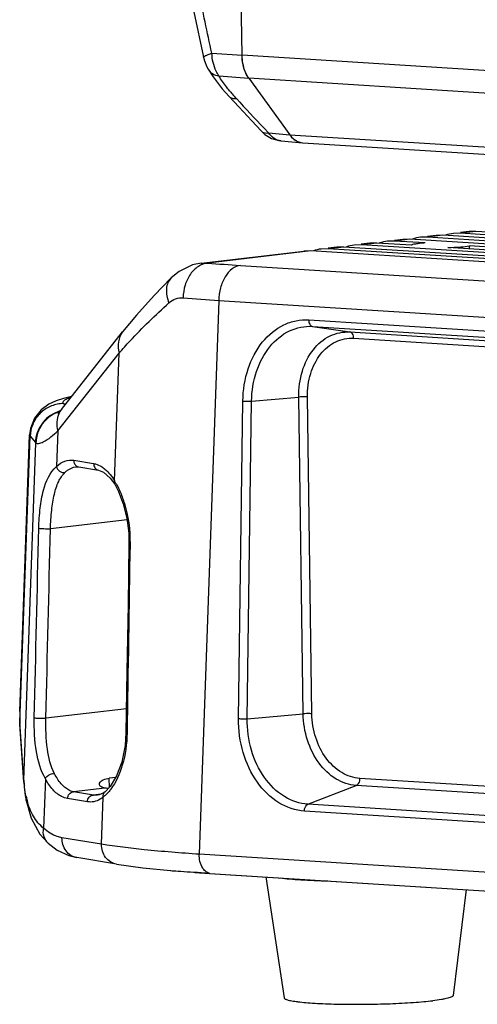
# Model space of a CAD drawing. Units: millimetres. Extents: x -3306 to 2469, y -5657 to -3611.
# Drawn here: x -1287 to -1220, y -5413 to -5267 of the extents above; entities that cross this region are included whole.
import ezdxf

# ---------------------------------------------------------------- set-up
doc = ezdxf.new("R2010")
doc.units = ezdxf.units.MM
doc.header["$LTSCALE"] = 46.255
doc.layers.get('0').update_dxf_attribs({"linetype": 'CONTINUOUS'})
doc.layers.add('02___PRT_ALL_AXES', color=7, linetype='CONTINUOUS')

msp = doc.modelspace()

# ---------------------------------------------------------------- linework, layer by layer
at = {"color": 7, "linetype": 'Continuous'}
for p, q in [((-1254.454, -5272.658), (-1257.565, -5048.972)), ((-1258.921, -5272.364), (-1254.454, -5272.658)), ((-1020.904, -5287.393), (-1254.454, -5272.658)), ((-1260.158, -5272.964), (-1260.158, -5272.964)), ((-1259.459, -5274.738), (-1259.457, -5274.742)), ((-1259.457, -5274.741), (-1258.716, -5275.878)), ((-1257.889, -5275.705), (-1253.45, -5276.067)), ((-1253.45, -5276.067), (-1247.412, -5284.404)), ((-1137.62, -5283.374), (-1253.45, -5276.067)), ((-1251.621, -5283.854), (-1251.078, -5284.354)), ((-1250.561, -5284.148), (-1251.204, -5283.461)), ((-1251.078, -5284.354), (-1250.101, -5284.951)), ((-1250.561, -5284.148), (-1247.412, -5284.404)), ((-1247.412, -5284.404), (-1141.722, -5291.072)), ((-1248.667, -5285.326), (-1245.52, -5285.598)), ((-1245.472, -5285.601), (-1144.668, -5291.961)), ((-1222.148, -5298.965), (-1223.197, -5298.994)), ((-1220.875, -5298.721), (-1222.158, -5298.872)), ((-1219.866, -5298.696), (-1222.148, -5298.965)), ((-1193.867, -5300.749), (-1222.148, -5298.965)), ((-1219.866, -5298.696), (-1220.886, -5298.722)), ((-1191.586, -5300.48), (-1219.866, -5298.696)), ((-1235.541, -5300.449), (-1236.824, -5300.6)), ((-1234.531, -5300.424), (-1236.813, -5300.693)), ((-1234.531, -5300.424), (-1235.551, -5300.45)), ((-1229.426, -5300.746), (-1234.531, -5300.424)), ((-1231.924, -5300.117), (-1232.974, -5300.147)), ((-1230.652, -5299.873), (-1231.935, -5300.024)), ((-1229.643, -5299.848), (-1231.924, -5300.117)), ((-1227.395, -5300.403), (-1231.924, -5300.117)), ((-1229.643, -5299.848), (-1230.662, -5299.874)), ((-1201.363, -5301.632), (-1229.643, -5299.848)), ((-1227.036, -5299.541), (-1228.086, -5299.571)), ((-1225.764, -5299.297), (-1227.047, -5299.448)), ((-1224.755, -5299.272), (-1227.036, -5299.541)), ((-1198.756, -5301.325), (-1227.036, -5299.541)), ((-1224.755, -5299.272), (-1225.774, -5299.298)), ((-1196.474, -5301.056), (-1224.755, -5299.272)), ((-1260.512, -5303.392), (-1245.317, -5301.601)), ((-1244.308, -5301.576), (-1259.537, -5303.371)), ((-1244.308, -5301.576), (-1245.328, -5301.603)), ((-1216.028, -5303.361), (-1244.308, -5301.576)), ((-1241.701, -5301.269), (-1242.751, -5301.299)), ((-1240.429, -5301.025), (-1241.712, -5301.176)), ((-1239.42, -5301), (-1241.701, -5301.269)), ((-1213.421, -5303.053), (-1241.701, -5301.269)), ((-1239.42, -5301), (-1240.439, -5301.026)), ((-1211.139, -5302.784), (-1239.42, -5301)), ((-1236.813, -5300.693), (-1237.863, -5300.723)), ((-1208.532, -5302.477), (-1236.813, -5300.693)), ((-1206.251, -5302.208), (-1224.024, -5301.087)), ((-1203.644, -5301.901), (-1220.84, -5300.816)), ((-1260.5, -5303.391), (-1259.537, -5303.371)), ((-1254.699, -5303.725), (-1172.351, -5308.921)), ((-1264.93, -5305.569), (-1264.934, -5305.574)), ((-1257.889, -5308.915), (-1260.794, -5390.731)), ((-1257.889, -5308.915), (-1090.977, -5319.445)), ((-1244.592, -5311.772), (-1104.311, -5320.622)), ((-1281.17, -5325.014), (-1272.109, -5313.552)), ((-1272.109, -5313.552), (-1272.11, -5313.552)), ((-1244.04, -5312.724), (-1238.515, -5313.558)), ((-1244.04, -5312.724), (-1103.758, -5321.574)), ((-1238.515, -5313.558), (-1101.355, -5322.212)), ((-1237.963, -5314.476), (-1099.697, -5323.199)), ((-1281.712, -5328.156), (-1272.647, -5316.689)), ((-1273.317, -5335.552), (-1272.647, -5316.689)), ((-1279.651, -5323.093), (-1280.835, -5323.373)), ((-1254.971, -5370.686), (-1254.333, -5323.766)), ((-1253.685, -5370.704), (-1253.047, -5323.785)), ((-1253.047, -5323.785), (-1246.068, -5323.177)), ((-1245.417, -5369.984), (-1246.068, -5323.177)), ((-1244.132, -5369.968), (-1244.783, -5323.161)), ((-1280.876, -5324.13), (-1280.665, -5324.376)), ((-1281.712, -5328.156), (-1281.898, -5333.42)), ((-1287.325, -5369.633), (-1285.874, -5328.754)), ((-1287.289, -5371.213), (-1285.789, -5328.966)), ((-1285.874, -5328.759), (-1285.789, -5328.966)), ((-1285.789, -5328.966), (-1285.003, -5329.886)), ((-1286.719, -5379.79), (-1284.949, -5329.94)), ((-1279.329, -5332.522), (-1276.398, -5333)), ((-1279.053, -5333.491), (-1279.053, -5333.491)), ((-1278.597, -5333.502), (-1275.667, -5333.98)), ((-1275.668, -5333.98), (-1275.667, -5333.98)), ((-1273.931, -5335.141), (-1273.284, -5336.057)), ((-1273.284, -5336.057), (-1273.282, -5336.059)), ((-1271.458, -5341.293), (-1282.783, -5342.628)), ((-1287.325, -5369.62), (-1287.293, -5371.498)), ((-1271.558, -5369.236), (-1283.457, -5370.638)), ((-1253.685, -5370.704), (-1245.417, -5369.984)), ((-1287.293, -5371.498), (-1287.289, -5371.213)), ((-1286.723, -5380.075), (-1287.293, -5371.498)), ((-1286.719, -5379.79), (-1287.289, -5371.213)), ((-1286.723, -5380.075), (-1286.719, -5379.79)), ((-1286.723, -5380.075), (-1286.664, -5380.779)), ((-1283.537, -5379.586), (-1283.797, -5386.899)), ((-1274.075, -5380.847), (-1274.093, -5379.5)), ((-1097.543, -5388.331), (-1237.059, -5379.529)), ((-1286.664, -5380.779), (-1286.503, -5382.032)), ((-1276.437, -5381.981), (-1279.367, -5381.504)), ((-1275.814, -5382.002), (-1276.437, -5381.981)), ((-1275.561, -5381.953), (-1275.814, -5382.002)), ((-1274.999, -5381.703), (-1275.561, -5381.953)), ((-1274.71, -5381.498), (-1274.999, -5381.703)), ((-1274.71, -5381.498), (-1274.707, -5381.496)), ((-1244.715, -5383.346), (-1237.584, -5380.574)), ((-1098.29, -5389.362), (-1237.584, -5380.574)), ((-1286.503, -5382.032), (-1286.37, -5382.803)), ((-1286.37, -5382.803), (-1286.369, -5382.193)), ((-1286.37, -5382.805), (-1286.37, -5382.803)), ((-1286.37, -5382.805), (-1285.643, -5385.385)), ((-1277.315, -5382.985), (-1280.245, -5382.507)), ((-1275.806, -5382.001), (-1275.814, -5382.002)), ((-1275.223, -5389.25), (-1274.976, -5382.285)), ((-1104.433, -5392.196), (-1244.715, -5383.346)), ((-1104.958, -5393.206), (-1245.24, -5384.355)), ((-1283.114, -5389.119), (-1283.119, -5389.114)), ((-1275.223, -5389.25), (-1281.077, -5388.296)), ((-1273.03, -5392.19), (-1278.887, -5391.234)), ((-1089.536, -5401.535), (-1260.794, -5390.731)), ((-1273.031, -5392.189), (-1269.148, -5392.725)), ((-1269.148, -5392.725), (-1265.026, -5393.147)), ((-1265.026, -5393.147), (-1265.003, -5393.149)), ((-1263.069, -5393.282), (-1261.568, -5393.397)), ((-1261.616, -5393.388), (-1261.569, -5393.397)), ((-1261.616, -5393.388), (-1261.568, -5393.392)), ((-1261.569, -5393.397), (-1261.101, -5393.435)), ((-1261.101, -5393.435), (-1259.957, -5393.519)), ((-1259.957, -5393.519), (-1259.228, -5393.567)), ((-1259.268, -5393.56), (-1088.01, -5404.365)), ((-1259.268, -5393.56), (-1259.228, -5393.567)), ((-1259.228, -5393.567), (-1087.97, -5404.371))]:
    msp.add_line(p, q, dxfattribs=at)
at = {"color": 3, "linetype": 'Continuous'}
msp.add_line((-1260.492, -5393.439), (-1259.225, -5393.519), dxfattribs=at)
at = {"color": 7, "linetype": 'Continuous'}
for points in [[(-1262.661, -5259.449), (-1261.572, -5266.243), (-1260.158, -5272.964)], [(-1260.158, -5272.964), (-1260.02, -5273.47), (-1259.669, -5274.354), (-1259.459, -5274.738)], [(-1258.716, -5275.878), (-1257.39, -5277.603), (-1256.371, -5278.758)], [(-1256.372, -5278.757), (-1254.939, -5280.301), (-1253.017, -5282.363), (-1251.621, -5283.854)], [(-1250.101, -5284.951), (-1249.027, -5285.28), (-1248.663, -5285.327)], [(-1260.502, -5303.391), (-1261.761, -5303.652), (-1263.761, -5304.605), (-1264.93, -5305.569)], [(-1264.934, -5305.573), (-1267.46, -5308.181), (-1270.076, -5311.091), (-1272.11, -5313.552)], [(-1280.835, -5323.373), (-1281.951, -5323.733), (-1283.045, -5324.244), (-1284.163, -5325.061), (-1285.146, -5326.279), (-1285.752, -5327.807), (-1285.874, -5328.759)], [(-1281.169, -5325.014), (-1281.488, -5325.387), (-1281.7, -5325.597)], [(-1279.054, -5333.491), (-1278.733, -5333.485), (-1278.597, -5333.502)], [(-1275.668, -5333.98), (-1274.921, -5334.265), (-1273.931, -5335.141)], [(-1273.282, -5336.059), (-1272.718, -5337.125), (-1272.009, -5338.959), (-1271.489, -5341.048), (-1271.21, -5343.274), (-1271.171, -5344.83)], [(-1271.171, -5344.83), (-1271.315, -5353.861), (-1271.471, -5363.667), (-1271.614, -5372.814)], [(-1271.614, -5372.814), (-1271.741, -5374.685), (-1272.221, -5377.106), (-1272.996, -5379.168), (-1273.956, -5380.726), (-1274.707, -5381.496)], [(-1285.643, -5385.385), (-1284.34, -5387.772), (-1283.119, -5389.114)], [(-1283.114, -5389.119), (-1281.802, -5390.109), (-1280.072, -5390.938), (-1278.887, -5391.234)], [(-1265.003, -5393.149), (-1264.777, -5393.168), (-1263.069, -5393.282)]]:
    msp.add_lwpolyline(points, dxfattribs=at)
for centre, radius, start, end in [((-1247.87, -5272.69), 6.573, 190.90873, 194.512), ((-1237.295, -5262.253), 24.63, 219.44842, 220.8373), ((-1235.323, -5260.543), 27.241, 220.84712, 222.84853), ((-330.536, -4421.859), 1260.947, 222.82912, 223.101855), ((-1248.493, -5283.313), 2.021, 263.9412, 265.08953), ((-1245.303, -5283.347), 2.263, 246.47774, 253.81273), ((-1245.333, -5283.448), 2.158, 253.84397, 264.9321), ((-1245.334, -5283.449), 2.156, 253.84489, 266.22826), ((-1245.337, -5283.478), 2.127, 264.97164, 266.36591), ((-1218.138, -5301.066), 2.713, 174.70661, 184.79121), ((-1240.964, -5082.8), 221.351, 265.18687, 266.44249), ((-1241.922, -5066.983), 242.458, 264.97327, 266.22398), ((-1279.993, -5330.044), 4.993, 106.39035, 108.53666), ((-1278.753, -5326.921), 3.078, 141.72705, 155.26098), ((-1280.773, -5329.103), 4.974, 91.18712, 96.26652), ((-1279.932, -5330.113), 5.02, 111.58263, 178.03321), ((-1279.993, -5330.041), 4.99, 108.53955, 111.25301), ((-1279.95, -5330.069), 4.973, 109.66899, 111.56814), ((-1279.948, -5330.075), 4.979, 107.7599, 109.66717), ((-1283.412, -5341.696), 11.819, 29.19994, 31.32584), ((-1273.451, -5370.095), 13.882, 178.0923, 182.8197), ((-1271.818, -5370.03), 15.516, 182.76459, 184.37458), ((-1270.474, -5378.549), 16.292, 184.36976, 185.35697), ((-1269.586, -5378.463), 17.184, 185.36387, 187.104), ((-1274.121, -5379.631), 12.513, 191.8133, 194.57358), ((-1253.479, -5297.447), 96.285, 265.18098, 265.66521), ((-1252.229, -5281.047), 112.733, 265.66155, 266.06013), ((-1251.609, -5272.148), 121.654, 266.05696, 266.39022)]:
    msp.add_arc(centre, radius, start, end, dxfattribs=at)
at = {"color": 3, "linetype": 'Continuous'}
msp.add_arc((-1256.088, -5323.443), 70.134, 265.46309, 266.39979, dxfattribs=at)
at = {"color": 7, "linetype": 'Continuous'}
for centre in [(-1223.638, -5309.116), (-1233.415, -5310.268), (-1228.527, -5309.692), (-1243.192, -5311.42), (-1238.304, -5310.844)]:
    msp.add_ellipse(centre, major_axis=(2.48, 9.999), ratio=0.7320227, start_param=6.5527191, end_param=6.7036377, dxfattribs=at)
for points, knots in [([(-1258.921, -5272.364), (-1259.633, -5269.297), (-1260.892, -5263.117), (-1261.704, -5256.852), (-1261.902, -5253.702)], [0, 0, 0, 0, 0.4993616, 1, 1, 1, 1]), ([(-1260.157, -5272.964), (-1260.167, -5272.924), (-1260.04, -5272.813), (-1259.816, -5272.7), (-1259.412, -5272.53), (-1259.101, -5272.423), (-1258.921, -5272.364)], [0, 0, 0, 0, 0.0882418, 0.2847238, 0.5932147, 1, 1, 1, 1]), ([(-1257.889, -5275.705), (-1258.042, -5275.488), (-1258.623, -5274.461), (-1258.871, -5273.271), (-1258.921, -5272.364)], [0, 0, 0, 0, 0.2267299, 1, 1, 1, 1]), ([(-1253.45, -5276.067), (-1253.611, -5275.845), (-1254.211, -5274.806), (-1254.441, -5273.58), (-1254.454, -5272.658)], [0, 0, 0, 0, 0.2286887, 1, 1, 1, 1]), ([(-1259.457, -5274.742), (-1259.304, -5274.996), (-1258.831, -5275.452), (-1258.216, -5275.651), (-1257.889, -5275.705)], [0, 0, 0, 0, 0.4728272, 1, 1, 1, 1]), ([(-1256.315, -5277.903), (-1256.465, -5277.721), (-1257.027, -5277.016), (-1257.545, -5276.276), (-1257.889, -5275.705)], [0, 0, 0, 0, 0.2613917, 1, 1, 1, 1]), ([(-1253.45, -5276.067), (-1253.502, -5275.995), (-1253.709, -5275.688), (-1253.876, -5275.356), (-1253.983, -5275.096)], [0, 0, 0, 0, 0.2399096, 1, 1, 1, 1]), ([(-1256.371, -5278.758), (-1256.254, -5278.885), (-1255.898, -5279.08), (-1255.505, -5279.088), (-1255.295, -5279.068)], [0, 0, 0, 0, 0.4514983, 1, 1, 1, 1]), ([(-1251.621, -5283.854), (-1251.564, -5283.914), (-1251.264, -5284.149), (-1250.851, -5284.178), (-1250.561, -5284.147)], [0, 0, 0, 0, 0.2210587, 1, 1, 1, 1]), ([(-1248.707, -5285.323), (-1249.053, -5285.286), (-1249.779, -5285.004), (-1250.319, -5284.464), (-1250.561, -5284.148)], [0, 0, 0, 0, 0.4659876, 1, 1, 1, 1]), ([(-1247.412, -5284.404), (-1247.362, -5284.474), (-1247.16, -5284.734), (-1246.921, -5284.968), (-1246.727, -5285.116)], [0, 0, 0, 0, 0.2608197, 1, 1, 1, 1]), ([(-1247.412, -5284.404), (-1247.313, -5284.541), (-1246.917, -5285.022), (-1246.37, -5285.394), (-1245.934, -5285.52)], [0, 0, 0, 0, 0.272233, 1, 1, 1, 1]), ([(-1227.395, -5300.403), (-1227.665, -5300.422), (-1228.146, -5300.463), (-1228.763, -5300.542), (-1229.156, -5300.616), (-1229.351, -5300.687), (-1229.413, -5300.724), (-1229.426, -5300.746)], [0, 0, 0, 0, 0.3908011, 0.6967792, 0.9015275, 0.9635815, 1, 1, 1, 1]), ([(-1224.024, -5301.087), (-1223.391, -5301.067), (-1222.328, -5301.008), (-1221.263, -5300.905), (-1220.84, -5300.816)], [0, 0, 0, 0, 0.5937018, 1, 1, 1, 1]), ([(-1259.537, -5303.371), (-1260.022, -5303.417), (-1261.031, -5303.801), (-1262.195, -5305.001), (-1262.965, -5306.635), (-1263.157, -5307.876), (-1263.166, -5308.509)], [0, 0, 0, 0, 0.2149876, 0.4550729, 0.7208157, 1, 1, 1, 1]), ([(-1254.699, -5303.725), (-1255.135, -5303.777), (-1256.051, -5304.195), (-1257.058, -5305.414), (-1257.722, -5307.049), (-1257.884, -5308.281), (-1257.889, -5308.915)], [0, 0, 0, 0, 0.2011628, 0.4376815, 0.709558, 1, 1, 1, 1]), ([(-1264.934, -5305.574), (-1265.135, -5305.774), (-1265.471, -5306.277), (-1265.769, -5307.555), (-1265.538, -5308.593), (-1265.269, -5309.243)], [0, 0, 0, 0, 0.2197261, 0.455161, 1, 1, 1, 1]), ([(-1272.647, -5316.689), (-1272.113, -5316.076), (-1269.768, -5313.483), (-1267.254, -5311.047), (-1265.269, -5309.243)], [0, 0, 0, 0, 0.232548, 1, 1, 1, 1]), ([(-1265.269, -5309.243), (-1264.982, -5308.983), (-1264.317, -5308.567), (-1263.536, -5308.476), (-1263.166, -5308.509)], [0, 0, 0, 0, 0.5104462, 1, 1, 1, 1]), ([(-1254.333, -5323.766), (-1254.31, -5322.151), (-1253.815, -5319.022), (-1251.742, -5314.981), (-1248.985, -5312.657), (-1246.492, -5311.817), (-1245.217, -5311.733), (-1244.592, -5311.772)], [0, 0, 0, 0, 0.2824629, 0.5442637, 0.7794841, 0.8905297, 1, 1, 1, 1]), ([(-1244.592, -5311.772), (-1244.594, -5311.993), (-1244.532, -5312.391), (-1244.206, -5312.699), (-1244.04, -5312.724)], [0, 0, 0, 0, 0.5683439, 1, 1, 1, 1]), ([(-1272.11, -5313.553), (-1272.434, -5313.963), (-1272.881, -5315.016), (-1272.791, -5316.14), (-1272.647, -5316.689)], [0, 0, 0, 0, 0.479336, 1, 1, 1, 1]), ([(-1253.047, -5323.785), (-1253.023, -5322.295), (-1252.562, -5319.408), (-1250.634, -5315.684), (-1247.662, -5313.159), (-1245.191, -5312.652), (-1244.04, -5312.724)], [0, 0, 0, 0, 0.282902, 0.545208, 0.780924, 1, 1, 1, 1]), ([(-1246.068, -5323.177), (-1246.086, -5321.888), (-1245.762, -5319.387), (-1244.178, -5316.138), (-1241.641, -5313.93), (-1239.511, -5313.496), (-1238.515, -5313.558)], [0, 0, 0, 0, 0.2839829, 0.545667, 0.7803292, 1, 1, 1, 1]), ([(-1237.963, -5314.476), (-1237.966, -5314.261), (-1238.034, -5313.876), (-1238.354, -5313.583), (-1238.515, -5313.558)], [0, 0, 0, 0, 0.5675775, 1, 1, 1, 1]), ([(-1244.783, -5323.161), (-1244.799, -5321.997), (-1244.506, -5319.739), (-1243.076, -5316.805), (-1240.786, -5314.812), (-1238.862, -5314.419), (-1237.963, -5314.476)], [0, 0, 0, 0, 0.2839778, 0.5456671, 0.7803333, 1, 1, 1, 1]), ([(-1279.884, -5323.303), (-1280.074, -5323.362), (-1280.395, -5323.477), (-1280.762, -5323.663), (-1280.988, -5323.902), (-1280.922, -5324.075), (-1280.876, -5324.13)], [0, 0, 0, 0, 0.4051975, 0.6833691, 0.8541991, 1, 1, 1, 1]), ([(-1254.333, -5323.766), (-1254.233, -5323.773), (-1253.805, -5323.794), (-1253.376, -5323.798), (-1253.047, -5323.785)], [0, 0, 0, 0, 0.2324462, 1, 1, 1, 1]), ([(-1244.783, -5323.161), (-1244.882, -5323.154), (-1245.311, -5323.14), (-1245.74, -5323.149), (-1246.068, -5323.177)], [0, 0, 0, 0, 0.2322689, 1, 1, 1, 1]), ([(-1281.316, -5324.159), (-1281.906, -5324.223), (-1283.073, -5324.567), (-1284.526, -5325.659), (-1285.51, -5327.186), (-1285.768, -5328.374), (-1285.789, -5328.966)], [0, 0, 0, 0, 0.2501075, 0.5003028, 0.7503633, 1, 1, 1, 1]), ([(-1281.802, -5325.39), (-1282.698, -5325.738), (-1284.319, -5326.987), (-1284.969, -5328.927), (-1285.003, -5329.886)], [0, 0, 0, 0, 0.5004228, 1, 1, 1, 1]), ([(-1281.549, -5325.633), (-1281.722, -5326.007), (-1281.924, -5326.862), (-1281.824, -5327.728), (-1281.712, -5328.156)], [0, 0, 0, 0, 0.4822466, 1, 1, 1, 1]), ([(-1284.949, -5329.94), (-1284.85, -5330.03), (-1284.422, -5330.049), (-1283.252, -5329.573), (-1282.341, -5328.803), (-1281.712, -5328.156)], [0, 0, 0, 0, 0.104161, 0.2949277, 1, 1, 1, 1]), ([(-1281.898, -5333.42), (-1281.535, -5333.086), (-1280.736, -5332.545), (-1279.762, -5332.452), (-1279.329, -5332.522)], [0, 0, 0, 0, 0.5296328, 1, 1, 1, 1]), ([(-1279.329, -5332.522), (-1279.333, -5332.696), (-1279.262, -5333.044), (-1279.024, -5333.312), (-1278.882, -5333.397)], [0, 0, 0, 0, 0.5144389, 1, 1, 1, 1]), ([(-1284.509, -5342.567), (-1284.484, -5341.565), (-1284.357, -5339.668), (-1283.819, -5336.516), (-1282.9, -5334.306), (-1281.898, -5333.42)], [0, 0, 0, 0, 0.3105992, 0.5856731, 1, 1, 1, 1]), ([(-1281.898, -5333.42), (-1281.844, -5333.702), (-1281.508, -5334.216), (-1280.896, -5334.379), (-1280.635, -5334.313)], [0, 0, 0, 0, 0.5163974, 1, 1, 1, 1]), ([(-1280.635, -5334.312), (-1280.515, -5334.197), (-1280.061, -5333.807), (-1279.483, -5333.542), (-1279.054, -5333.491)], [0, 0, 0, 0, 0.2785244, 1, 1, 1, 1]), ([(-1276.398, -5333), (-1276.404, -5333.226), (-1276.283, -5333.683), (-1275.875, -5333.945), (-1275.668, -5333.979)], [0, 0, 0, 0, 0.5188321, 1, 1, 1, 1]), ([(-1276.398, -5333), (-1276.299, -5333.016), (-1275.892, -5333.106), (-1275.507, -5333.284), (-1275.238, -5333.451)], [0, 0, 0, 0, 0.2400151, 1, 1, 1, 1]), ([(-1275.238, -5333.451), (-1275.059, -5333.563), (-1274.29, -5334.134), (-1273.699, -5334.915), (-1273.317, -5335.552)], [0, 0, 0, 0, 0.2212498, 1, 1, 1, 1]), ([(-1282.783, -5342.628), (-1282.757, -5341.721), (-1282.651, -5340.013), (-1282.292, -5337.661), (-1281.697, -5335.731), (-1281.027, -5334.69), (-1280.635, -5334.312)], [0, 0, 0, 0, 0.3109582, 0.5860876, 0.8136101, 1, 1, 1, 1]), ([(-1273.317, -5335.552), (-1273.331, -5335.596), (-1273.373, -5335.762), (-1273.347, -5335.949), (-1273.284, -5336.057)], [0, 0, 0, 0, 0.2716644, 1, 1, 1, 1]), ([(-1273.096, -5335.93), (-1273.046, -5336.019), (-1272.844, -5336.391), (-1272.66, -5336.773), (-1272.53, -5337.067)], [0, 0, 0, 0, 0.2405254, 1, 1, 1, 1]), ([(-1272.53, -5337.067), (-1272.285, -5337.621), (-1271.357, -5340.114), (-1270.988, -5342.81), (-1271.02, -5344.862)], [0, 0, 0, 0, 0.2279307, 1, 1, 1, 1]), ([(-1284.509, -5342.567), (-1284.42, -5342.585), (-1284.171, -5342.599), (-1283.597, -5342.629), (-1283.111, -5342.637), (-1282.783, -5342.628)], [0, 0, 0, 0, 0.1571158, 0.4304837, 1, 1, 1, 1]), ([(-1271.02, -5344.862), (-1271.057, -5344.858), (-1271.093, -5344.846), (-1271.171, -5344.844), (-1271.171, -5344.83)], [0, 0, 0, 0, 0.7308847, 1, 1, 1, 1]), ([(-1244.132, -5369.968), (-1244.231, -5369.962), (-1244.66, -5369.947), (-1245.089, -5369.956), (-1245.417, -5369.984)], [0, 0, 0, 0, 0.2322689, 1, 1, 1, 1]), ([(-1237.584, -5380.574), (-1238.617, -5380.508), (-1240.777, -5379.763), (-1243.304, -5377.296), (-1244.98, -5373.896), (-1245.399, -5371.303), (-1245.417, -5369.984)], [0, 0, 0, 0, 0.2171366, 0.4582623, 0.7234007, 1, 1, 1, 1]), ([(-1237.059, -5379.529), (-1237.991, -5379.471), (-1239.942, -5378.798), (-1242.223, -5376.57), (-1243.737, -5373.5), (-1244.115, -5371.158), (-1244.132, -5369.968)], [0, 0, 0, 0, 0.2171326, 0.4582623, 0.7234058, 1, 1, 1, 1]), ([(-1283.537, -5379.586), (-1284.223, -5378.365), (-1285.059, -5375.332), (-1285.21, -5372.255), (-1285.171, -5370.581)], [0, 0, 0, 0, 0.4554717, 1, 1, 1, 1]), ([(-1285.171, -5370.581), (-1285.079, -5370.598), (-1284.827, -5370.613), (-1284.256, -5370.64), (-1283.778, -5370.648), (-1283.457, -5370.638)], [0, 0, 0, 0, 0.1645994, 0.4383482, 1, 1, 1, 1]), ([(-1282.185, -5378.828), (-1282.758, -5377.701), (-1283.405, -5374.935), (-1283.498, -5372.155), (-1283.457, -5370.638)], [0, 0, 0, 0, 0.4543984, 1, 1, 1, 1]), ([(-1245.24, -5384.355), (-1246.561, -5384.271), (-1249.322, -5383.314), (-1252.505, -5380.113), (-1254.548, -5375.714), (-1254.994, -5372.378), (-1254.971, -5370.686)], [0, 0, 0, 0, 0.2171615, 0.4574076, 0.7222721, 1, 1, 1, 1]), ([(-1254.971, -5370.686), (-1254.871, -5370.693), (-1254.443, -5370.714), (-1254.014, -5370.718), (-1253.685, -5370.704)], [0, 0, 0, 0, 0.2324459, 1, 1, 1, 1]), ([(-1244.715, -5383.346), (-1245.936, -5383.269), (-1248.487, -5382.383), (-1251.425, -5379.422), (-1253.306, -5375.352), (-1253.71, -5372.269), (-1253.685, -5370.704)], [0, 0, 0, 0, 0.2171806, 0.4573412, 0.7221659, 1, 1, 1, 1]), ([(-1271.454, -5372.846), (-1271.478, -5374.44), (-1271.881, -5377.352), (-1273.083, -5380.074), (-1273.87, -5381.125)], [0, 0, 0, 0, 0.5483588, 1, 1, 1, 1]), ([(-1271.454, -5372.846), (-1271.494, -5372.842), (-1271.531, -5372.83), (-1271.615, -5372.828), (-1271.614, -5372.814)], [0, 0, 0, 0, 0.730907, 1, 1, 1, 1]), ([(-1283.537, -5379.586), (-1283.492, -5379.465), (-1283.191, -5379.013), (-1282.586, -5378.756), (-1282.185, -5378.828)], [0, 0, 0, 0, 0.2419975, 1, 1, 1, 1]), ([(-1279.367, -5381.504), (-1279.633, -5381.456), (-1280.342, -5381.186), (-1281.352, -5380.268), (-1281.918, -5379.355), (-1282.185, -5378.828)], [0, 0, 0, 0, 0.20211, 0.5570441, 1, 1, 1, 1]), ([(-1280.245, -5382.507), (-1280.553, -5382.456), (-1281.372, -5382.17), (-1282.552, -5381.174), (-1283.222, -5380.166), (-1283.537, -5379.586)], [0, 0, 0, 0, 0.2065198, 0.5630614, 1, 1, 1, 1]), ([(-1237.059, -5379.529), (-1237.057, -5379.645), (-1237.092, -5380.036), (-1237.318, -5380.47), (-1237.584, -5380.574)], [0, 0, 0, 0, 0.2886977, 1, 1, 1, 1]), ([(-1286.369, -5382.193), (-1286.397, -5382.058), (-1286.503, -5381.526), (-1286.589, -5380.99), (-1286.638, -5380.588)], [0, 0, 0, 0, 0.2546502, 1, 1, 1, 1]), ([(-1280.245, -5382.507), (-1280.239, -5382.26), (-1280.066, -5381.77), (-1279.596, -5381.517), (-1279.367, -5381.504)], [0, 0, 0, 0, 0.5184488, 1, 1, 1, 1]), ([(-1277.315, -5382.985), (-1277.308, -5382.738), (-1277.136, -5382.248), (-1276.666, -5381.995), (-1276.437, -5381.981)], [0, 0, 0, 0, 0.5184485, 1, 1, 1, 1]), ([(-1274.976, -5382.285), (-1275.001, -5382.138), (-1274.988, -5381.838), (-1274.818, -5381.585), (-1274.71, -5381.498)], [0, 0, 0, 0, 0.5185577, 1, 1, 1, 1]), ([(-1274.45, -5381.808), (-1274.493, -5381.853), (-1274.66, -5382.02), (-1274.838, -5382.177), (-1274.976, -5382.285)], [0, 0, 0, 0, 0.2604929, 1, 1, 1, 1]), ([(-1273.87, -5381.125), (-1273.916, -5381.188), (-1274.099, -5381.424), (-1274.296, -5381.65), (-1274.45, -5381.808)], [0, 0, 0, 0, 0.2607186, 1, 1, 1, 1]), ([(-1283.797, -5386.899), (-1284.399, -5386.405), (-1285.447, -5385.123), (-1286.02, -5383.59), (-1286.231, -5382.78)], [0, 0, 0, 0, 0.4817551, 1, 1, 1, 1]), ([(-1275.446, -5382.61), (-1275.732, -5382.776), (-1276.343, -5383.024), (-1277.005, -5383.035), (-1277.315, -5382.985)], [0, 0, 0, 0, 0.5130792, 1, 1, 1, 1]), ([(-1245.24, -5384.355), (-1245.239, -5384.243), (-1245.197, -5383.863), (-1244.973, -5383.446), (-1244.715, -5383.346)], [0, 0, 0, 0, 0.2890957, 1, 1, 1, 1]), ([(-1283.119, -5389.114), (-1283.405, -5388.858), (-1283.848, -5388.139), (-1283.869, -5387.307), (-1283.797, -5386.899)], [0, 0, 0, 0, 0.4809612, 1, 1, 1, 1]), ([(-1281.077, -5388.296), (-1281.312, -5388.257), (-1282.313, -5388.005), (-1283.208, -5387.423), (-1283.797, -5386.899)], [0, 0, 0, 0, 0.232462, 1, 1, 1, 1]), ([(-1278.887, -5391.234), (-1279.198, -5391.183), (-1279.814, -5390.947), (-1280.793, -5390.03), (-1281.095, -5388.972), (-1281.077, -5388.296)], [0, 0, 0, 0, 0.2395671, 0.4856867, 1, 1, 1, 1]), ([(-1273.031, -5392.189), (-1273.342, -5392.138), (-1273.959, -5391.903), (-1274.939, -5390.986), (-1275.241, -5389.927), (-1275.223, -5389.25)], [0, 0, 0, 0, 0.2395699, 0.4856852, 1, 1, 1, 1]), ([(-1260.794, -5390.731), (-1263.504, -5390.554), (-1268.326, -5390.173), (-1273.131, -5389.596), (-1275.223, -5389.25)], [0, 0, 0, 0, 0.5616437, 1, 1, 1, 1]), ([(-1259.881, -5393.225), (-1260.03, -5393.094), (-1260.608, -5392.389), (-1260.8, -5391.434), (-1260.794, -5390.731)], [0, 0, 0, 0, 0.219746, 1, 1, 1, 1]), ([(-1265.003, -5393.149), (-1264.504, -5393.193), (-1263.373, -5393.247), (-1262.244, -5393.335), (-1261.616, -5393.388)], [0, 0, 0, 0, 0.4429273, 1, 1, 1, 1]), ([(-1259.268, -5393.56), (-1259.323, -5393.546), (-1259.545, -5393.472), (-1259.747, -5393.342), (-1259.881, -5393.225)], [0, 0, 0, 0, 0.2402691, 1, 1, 1, 1])]:
    msp.add_open_spline(points, degree=3, knots=knots, dxfattribs=at)
for points in [[(-1254.325, -5273.934), (-1254.406, -5273.514), (-1254.448, -5273.086), (-1254.454, -5272.658)], [(-1253.983, -5275.096), (-1254.084, -5274.85), (-1254.167, -5274.595), (-1254.234, -5274.337)], [(-1246.727, -5285.116), (-1246.566, -5285.237), (-1246.391, -5285.342), (-1246.206, -5285.422)], [(-1285.003, -5329.886), (-1284.987, -5329.906), (-1284.969, -5329.924), (-1284.949, -5329.94)], [(-1278.882, -5333.397), (-1278.796, -5333.449), (-1278.697, -5333.485), (-1278.597, -5333.501)], [(-1285.171, -5370.581), (-1284.957, -5361.243), (-1284.736, -5351.905), (-1284.509, -5342.567)], [(-1283.457, -5370.638), (-1283.238, -5361.301), (-1283.014, -5351.964), (-1282.783, -5342.628)], [(-1271.02, -5344.862), (-1271.166, -5354.19), (-1271.311, -5363.518), (-1271.454, -5372.846)], [(-1274.976, -5382.285), (-1275.124, -5382.404), (-1275.281, -5382.514), (-1275.446, -5382.61)]]:
    msp.add_open_spline(points, degree=3, dxfattribs=at)
at = {"layer": '02___PRT_ALL_AXES', "color": 7, "linetype": 'Continuous'}
for p, q in [((-1273.131, -5379.387), (-1274.093, -5379.5)), ((-1274.736, -5380.958), (-1279.367, -5381.504)), ((-1275.331, -5381.851), (-1276.437, -5381.981)), ((-1250.916, -5394.091), (-1248.237, -5411.963)), ((-1221.338, -5395.957), (-1223.241, -5411.616))]:
    msp.add_line(p, q, dxfattribs=at)
for points, knots in [([(-1275.536, -5380.375), (-1275.537, -5380.277), (-1275.423, -5379.977), (-1274.887, -5379.639), (-1274.392, -5379.536), (-1274.093, -5379.5)], [0, 0, 0, 0, 0.1625336, 0.4996497, 1, 1, 1, 1]), ([(-1274.736, -5380.958), (-1274.945, -5380.928), (-1275.305, -5380.849), (-1275.534, -5380.515), (-1275.536, -5380.375)], [0, 0, 0, 0, 0.6022055, 1, 1, 1, 1]), ([(-1274.275, -5381.013), (-1274.316, -5381.009), (-1274.47, -5380.992), (-1274.624, -5380.974), (-1274.736, -5380.958)], [0, 0, 0, 0, 0.2690446, 1, 1, 1, 1]), ([(-1248.81, -5394.226), (-1248.352, -5394.287), (-1247.34, -5394.394), (-1244.997, -5394.567), (-1243.109, -5394.638), (-1241.777, -5394.669)], [0, 0, 0, 0, 0.1966258, 0.4327414, 1, 1, 1, 1]), ([(-1248.237, -5411.963), (-1248.232, -5411.995), (-1248.198, -5412.043), (-1248.135, -5412.092), (-1248.033, -5412.151), (-1247.86, -5412.22), (-1247.6, -5412.295), (-1247.273, -5412.368), (-1246.881, -5412.439), (-1246.425, -5412.505), (-1245.699, -5412.593), (-1244.654, -5412.688), (-1243.253, -5412.778), (-1241.681, -5412.846), (-1239.973, -5412.891), (-1238.169, -5412.91), (-1235.691, -5412.903), (-1232.666, -5412.834), (-1229.759, -5412.687), (-1227.656, -5412.523), (-1226.705, -5412.426), (-1226.261, -5412.374)], [0, 0, 0, 0, 0.0043667, 0.0073263, 0.0109314, 0.0202393, 0.0324593, 0.0476107, 0.0656518, 0.0865057, 0.1100714, 0.1648247, 0.2287282, 0.3003629, 0.3781223, 0.460254, 0.5449033, 0.714081, 0.8704482, 0.9393661, 1, 1, 1, 1]), ([(-1223.241, -5411.616), (-1223.246, -5411.654), (-1223.291, -5411.711), (-1223.371, -5411.768), (-1223.504, -5411.84), (-1223.73, -5411.924), (-1224.071, -5412.019), (-1224.5, -5412.113), (-1225.238, -5412.244), (-1225.836, -5412.324), (-1226.261, -5412.374)], [0, 0, 0, 0, 0.0362941, 0.0621778, 0.0943284, 0.1786436, 0.2903337, 0.4292038, 0.5945219, 1, 1, 1, 1])]:
    msp.add_open_spline(points, degree=3, knots=knots, dxfattribs=at)

doc.saveas('drawing.dxf')
